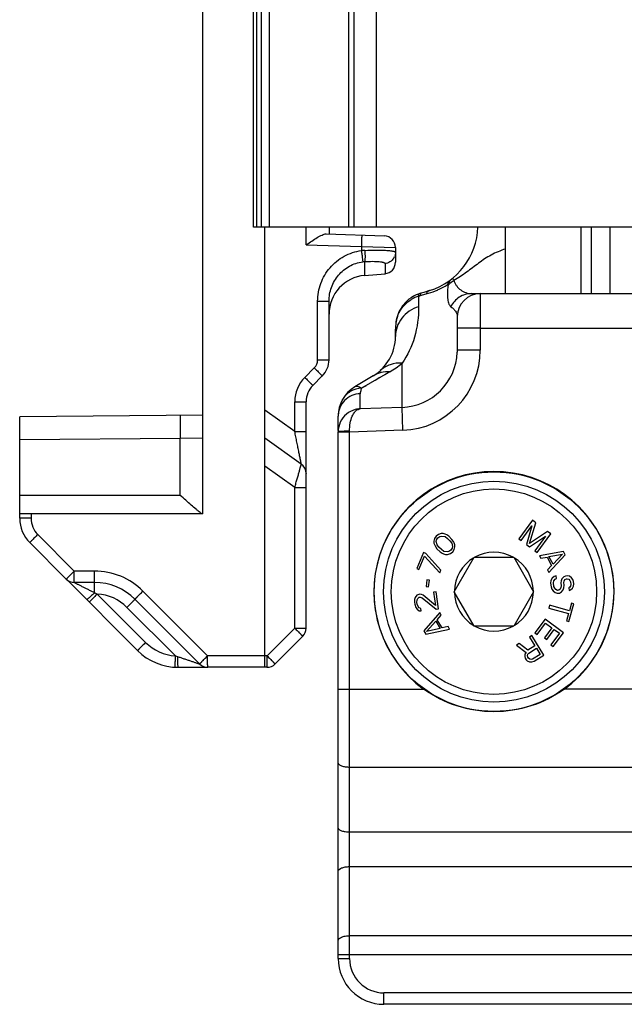
# Model space of a CAD drawing. Units: millimetres. Extents: x 261 to 855, y -118 to 302.
# Drawn here: x 669 to 696, y 146 to 189 of the extents above; entities that cross this region are included whole.
import ezdxf

# ---------------------------------------------------------------- set-up
doc = ezdxf.new("R2010")
doc.units = ezdxf.units.MM
doc.header["$LTSCALE"] = 19.36
doc.layers.add('COMPONENTI_DI_ASSIEME', color=7, linetype='CONTINUOUS')

msp = doc.modelspace()

# ---------------------------------------------------------------- linework, layer by layer
at = {"layer": 'COMPONENTI_DI_ASSIEME', "color": 7, "linetype": 'Continuous'}
for p, q in [((677.244, 166.988), (677.244, 227.247)), ((679.444, 179.488), (679.444, 221.488)), ((700.044, 179.488), (679.444, 179.488)), ((679.944, 160.788), (679.944, 179.488)), ((682.614, 179.193), (685.161, 179.104)), ((682.744, 179.488), (682.744, 179.188)), ((685.644, 178.604), (685.644, 177.956)), ((684.296, 177.38), (685.188, 177.458)), ((686.715, 176.593), (686.635, 176.566)), ((686.883, 176.643), (686.715, 176.593)), ((686.777, 176.612), (686.776, 176.612)), ((687.137, 176.724), (686.883, 176.643)), ((687.137, 176.724), (687.137, 176.724)), ((688.955, 176.588), (700.044, 176.588)), ((682.744, 173.703), (682.744, 176.256)), ((685.659, 175.297), (685.655, 175.262)), ((685.667, 175.353), (685.659, 175.298)), ((685.659, 175.297), (685.659, 175.298)), ((688.344, 175.588), (688.344, 174.126)), ((685.644, 174.721), (685.644, 175.038)), ((688.344, 174.126), (688.342, 174.029)), ((682.037, 172.581), (682.451, 172.996)), ((684.673, 173.006), (683.872, 172.525)), ((681.744, 161.996), (681.744, 171.874)), ((677.244, 171.288), (669.244, 171.219)), ((669.244, 166.788), (669.244, 171.219)), ((683.144, 170.619), (683.144, 171.239)), ((683.144, 147.588), (683.144, 170.566)), ((681.535, 169.152), (679.944, 170.288)), ((681.744, 168.754), (681.744, 168.745)), ((677.244, 166.988), (669.244, 166.988)), ((691.622, 166.701), (691.027, 165.896)), ((691.773, 166.589), (691.622, 166.701)), ((691.128, 165.822), (691.596, 166.455)), ((691.596, 166.455), (691.363, 165.649)), ((691.493, 165.685), (691.773, 166.589)), ((692.275, 166.218), (691.493, 165.685)), ((692.426, 166.106), (692.275, 166.218)), ((687.349, 165.909), (687.323, 165.79)), ((687.323, 165.79), (687.326, 165.7)), ((687.421, 166.014), (687.349, 165.909)), ((687.523, 166.089), (687.421, 166.014)), ((687.428, 165.776), (687.44, 165.85)), ((687.44, 165.85), (687.497, 165.94)), ((687.497, 165.94), (687.585, 166)), ((687.641, 166.12), (687.523, 166.089)), ((687.585, 166), (687.659, 166.016)), ((687.73, 166.121), (687.641, 166.12)), ((687.659, 166.016), (687.809, 165.988)), ((687.82, 166.092), (687.73, 166.121)), ((687.809, 165.988), (687.915, 165.914)), ((687.881, 166.063), (687.82, 166.092)), ((687.972, 166.004), (687.881, 166.063)), ((687.915, 165.914), (688.022, 165.811)), ((688.11, 165.871), (687.972, 166.004)), ((688.022, 165.811), (688.1, 165.708)), ((688.172, 165.783), (688.11, 165.871)), ((691.027, 165.896), (691.128, 165.822)), ((691.497, 165.55), (692.199, 166.009)), ((692.199, 166.009), (691.731, 165.376)), ((691.832, 165.302), (692.426, 166.106)), ((669.683, 165.728), (671.276, 164.135)), ((687.326, 165.7), (687.358, 165.611)), ((687.358, 165.611), (687.39, 165.552)), ((687.39, 165.552), (687.452, 165.463)), ((687.462, 165.627), (687.428, 165.776)), ((687.452, 165.463), (687.59, 165.331)), ((687.54, 165.524), (687.462, 165.627)), ((687.647, 165.421), (687.54, 165.524)), ((687.754, 165.347), (687.647, 165.421)), ((688.065, 165.395), (687.977, 165.334)), ((688.122, 165.484), (688.065, 165.395)), ((688.1, 165.708), (688.134, 165.559)), ((688.134, 165.559), (688.122, 165.484)), ((688.142, 165.321), (688.213, 165.426)), ((688.204, 165.723), (688.172, 165.783)), ((688.236, 165.634), (688.204, 165.723)), ((688.213, 165.426), (688.239, 165.545)), ((688.239, 165.545), (688.236, 165.634)), ((691.363, 165.649), (691.497, 165.55)), ((691.731, 165.376), (691.832, 165.302)), ((686.864, 165.294), (686.573, 164.602)), ((686.671, 164.561), (686.914, 165.137)), ((686.963, 165.252), (686.864, 165.294)), ((686.914, 165.137), (687.576, 164.406)), ((687.624, 164.521), (686.963, 165.252)), ((687.59, 165.331), (687.681, 165.272)), ((687.681, 165.272), (687.742, 165.243)), ((687.742, 165.243), (687.832, 165.214)), ((687.903, 165.319), (687.754, 165.347)), ((687.832, 165.214), (687.921, 165.215)), ((687.977, 165.334), (687.903, 165.319)), ((687.921, 165.215), (688.04, 165.246)), ((688.04, 165.246), (688.142, 165.321)), ((688.212, 163.588), (689.078, 165.088)), ((689.078, 165.088), (690.81, 165.088)), ((690.81, 165.088), (691.676, 163.588)), ((692.974, 165.343), (691.936, 165.155)), ((691.936, 165.155), (691.996, 165.045)), ((691.996, 165.045), (692.26, 165.095)), ((692.26, 165.095), (692.461, 164.729)), ((692.337, 164.424), (693.054, 165.197)), ((692.345, 165.117), (692.939, 165.229)), ((692.525, 164.789), (692.345, 165.117)), ((692.939, 165.229), (692.525, 164.789)), ((693.054, 165.197), (692.974, 165.343)), ((686.573, 164.602), (686.671, 164.561)), ((687.576, 164.406), (687.624, 164.521)), ((692.461, 164.729), (692.277, 164.534)), ((692.277, 164.534), (692.337, 164.424)), ((671.285, 164.126), (671.276, 164.135)), ((671.284, 164.127), (674.39, 161.021)), ((687.017, 164.101), (686.98, 163.812)), ((687.123, 164.088), (687.017, 164.101)), ((687.086, 163.798), (687.123, 164.088)), ((692.427, 164.071), (692.417, 163.965)), ((692.478, 164.182), (692.427, 164.071)), ((692.577, 164.256), (692.478, 164.182)), ((692.556, 164.065), (692.612, 164.134)), ((692.659, 164.286), (692.577, 164.256)), ((692.612, 164.134), (692.673, 164.162)), ((692.673, 164.162), (692.659, 164.286)), ((692.91, 164.147), (692.878, 164.06)), ((692.986, 164.24), (692.91, 164.147)), ((693.068, 164.27), (692.986, 164.24)), ((693.007, 164.053), (693.042, 164.12)), ((693.042, 164.12), (693.103, 164.148)), ((693.152, 164.28), (693.068, 164.27)), ((693.103, 164.148), (693.145, 164.153)), ((693.145, 164.153), (693.211, 164.14)), ((693.239, 164.269), (693.152, 164.28)), ((693.211, 164.14), (693.26, 164.082)), ((693.333, 164.195), (693.239, 164.269)), ((693.26, 164.082), (693.289, 164.023)), ((693.385, 164.117), (693.333, 164.195)), ((693.416, 164.037), (693.385, 164.117)), ((672.508, 163.988), (671.63, 163.988)), ((686.98, 163.812), (687.086, 163.798)), ((692.417, 163.965), (692.436, 163.799)), ((692.436, 163.799), (692.469, 163.698)), ((692.469, 163.698), (692.521, 163.62)), ((692.544, 163.98), (692.556, 164.065)), ((692.563, 163.814), (692.544, 163.98)), ((692.594, 163.734), (692.563, 163.814)), ((692.643, 163.676), (692.594, 163.734)), ((692.711, 163.642), (692.643, 163.676)), ((692.774, 163.649), (692.711, 163.642)), ((692.833, 163.698), (692.774, 163.649)), ((692.868, 163.765), (692.833, 163.698)), ((692.878, 164.06), (692.866, 163.974)), ((692.866, 163.974), (692.88, 163.85)), ((692.88, 163.85), (692.868, 163.765)), ((692.89, 163.579), (692.965, 163.671)), ((692.965, 163.671), (692.998, 163.759)), ((692.993, 163.989), (693.007, 164.053)), ((693.007, 163.865), (692.993, 163.989)), ((692.998, 163.759), (693.007, 163.865)), ((693.251, 163.788), (693.211, 163.762)), ((693.211, 163.762), (693.225, 163.638)), ((693.225, 163.638), (693.287, 163.666)), ((693.289, 163.834), (693.251, 163.788)), ((693.287, 163.666), (693.364, 163.738)), ((693.289, 164.023), (693.303, 163.898)), ((693.303, 163.898), (693.289, 163.834)), ((693.364, 163.738), (693.418, 163.828)), ((693.427, 163.934), (693.416, 164.037)), ((693.418, 163.828), (693.427, 163.934)), ((677.098, 160.435), (674.276, 163.256)), ((686.477, 163.25), (686.474, 163.124)), ((686.506, 163.339), (686.477, 163.25)), ((686.578, 163.434), (686.506, 163.339)), ((686.659, 163.468), (686.578, 163.434)), ((686.583, 163.119), (686.588, 163.225)), ((686.588, 163.225), (686.621, 163.293)), ((686.621, 163.293), (686.678, 163.344)), ((686.701, 163.474), (686.659, 163.468)), ((686.678, 163.344), (686.72, 163.351)), ((686.788, 163.466), (686.701, 163.474)), ((686.72, 163.351), (686.81, 163.322)), ((686.857, 163.435), (686.788, 163.466)), ((686.81, 163.322), (687.424, 162.825)), ((687.399, 162.99), (686.857, 163.435)), ((687.416, 163.583), (687.311, 163.567)), ((687.311, 163.567), (687.399, 162.99)), ((687.529, 162.842), (687.416, 163.583)), ((689.078, 162.088), (688.212, 163.588)), ((691.676, 163.588), (690.81, 162.088)), ((692.521, 163.62), (692.615, 163.547)), ((692.615, 163.547), (692.704, 163.516)), ((692.704, 163.516), (692.81, 163.528)), ((692.81, 163.528), (692.89, 163.579)), ((686.474, 163.124), (686.487, 163.041)), ((686.487, 163.041), (686.53, 162.9)), ((686.53, 162.9), (686.585, 162.824)), ((686.595, 163.037), (686.583, 163.119)), ((686.585, 162.824), (686.681, 162.755)), ((686.632, 162.937), (686.595, 163.037)), ((686.683, 162.881), (686.632, 162.937)), ((686.753, 162.85), (686.683, 162.881)), ((686.769, 162.747), (686.753, 162.85)), ((687.424, 162.825), (687.529, 162.842)), ((692.373, 162.993), (692.34, 162.872)), ((692.34, 162.872), (693.202, 162.638)), ((693.235, 162.758), (692.373, 162.993)), ((693.217, 162.288), (693.425, 163.052)), ((693.323, 163.08), (693.235, 162.758)), ((693.425, 163.052), (693.323, 163.08)), ((686.681, 162.755), (686.769, 162.747)), ((687.58, 162.674), (686.89, 161.878)), ((687.467, 162.364), (687.644, 162.566)), ((687.679, 162.006), (687.467, 162.364)), ((687.644, 162.566), (687.58, 162.674)), ((692.173, 162.395), (691.724, 161.794)), ((692.974, 161.797), (692.173, 162.395)), ((693.202, 162.638), (693.115, 162.316)), ((686.974, 161.734), (688.005, 161.957)), ((687.005, 161.849), (687.404, 162.303)), ((687.595, 161.98), (687.005, 161.849)), ((687.404, 162.303), (687.595, 161.98)), ((687.941, 162.064), (687.679, 162.006)), ((688.005, 161.957), (687.941, 162.064)), ((690.81, 162.088), (689.078, 162.088)), ((691.827, 161.717), (692.2, 162.219)), ((692.473, 162.015), (692.149, 161.581)), ((692.2, 162.219), (692.473, 162.015)), ((692.252, 161.504), (692.575, 161.939)), ((692.575, 161.939), (692.797, 161.773)), ((693.115, 162.316), (693.217, 162.288)), ((680.39, 160.435), (681.598, 161.642)), ((686.89, 161.878), (686.974, 161.734)), ((691.598, 161.673), (691.492, 161.607)), ((691.492, 161.607), (691.728, 161.227)), ((692.125, 160.823), (691.598, 161.673)), ((691.724, 161.794), (691.827, 161.717)), ((692.149, 161.581), (692.252, 161.504)), ((692.797, 161.773), (692.424, 161.272)), ((692.526, 161.196), (692.974, 161.797)), ((691.049, 161.332), (690.926, 161.255)), ((690.926, 161.255), (691.343, 160.938)), ((691.427, 161.04), (691.049, 161.332)), ((691.728, 161.227), (691.427, 161.04)), ((691.459, 160.91), (691.795, 161.119)), ((691.795, 161.119), (691.963, 160.847)), ((692.424, 161.272), (692.526, 161.196)), ((691.294, 160.858), (691.286, 160.753)), ((691.286, 160.753), (691.302, 160.688)), ((691.343, 160.938), (691.294, 160.858)), ((691.302, 160.688), (691.347, 160.615)), ((691.404, 160.801), (691.417, 160.859)), ((691.42, 160.736), (691.404, 160.801)), ((691.417, 160.859), (691.459, 160.91)), ((691.453, 160.681), (691.42, 160.736)), ((691.505, 160.638), (691.453, 160.681)), ((691.562, 160.624), (691.505, 160.638)), ((691.627, 160.639), (691.562, 160.624)), ((691.963, 160.847), (691.627, 160.639)), ((691.701, 160.559), (692.125, 160.823)), ((676.158, 160.288), (677.445, 160.288)), ((680.037, 160.288), (677.451, 160.288)), ((691.347, 160.615), (691.398, 160.572)), ((691.398, 160.572), (691.496, 160.533)), ((691.496, 160.533), (691.601, 160.523)), ((691.601, 160.523), (691.701, 160.559)), ((713.544, 145.588), (685.144, 145.588))]:
    msp.add_line(p, q, dxfattribs=at)
at = {"layer": 'COMPONENTI_DI_ASSIEME', "color": 9, "linetype": 'Continuous'}
for p, q in [((679.59, 179.488), (679.59, 221.488)), ((679.798, 179.488), (679.798, 221.488)), ((680.151, 179.488), (680.151, 221.488)), ((683.61, 179.488), (683.61, 221.488)), ((683.848, 179.488), (683.848, 221.488)), ((684.798, 221.488), (684.798, 179.488)), ((681.753, 178.723), (681.753, 179.488)), ((693.744, 176.588), (693.744, 179.488)), ((694.197, 176.588), (694.197, 179.488)), ((681.753, 178.723), (684.157, 178.639)), ((684.157, 178.639), (685.644, 178.604)), ((684.157, 178.639), (684.157, 178.466)), ((684.296, 177.986), (684.296, 177.38)), ((685.188, 177.901), (685.188, 177.458)), ((689.344, 176.588), (689.344, 174.126)), ((682.248, 176.256), (682.744, 176.256)), ((682.248, 173.703), (682.248, 176.256)), ((686.656, 176.484), (686.656, 176.018)), ((689.344, 175.088), (688.344, 175.088)), ((689.344, 175.088), (699.666, 175.088)), ((689.344, 174.126), (688.344, 174.126)), ((682.248, 173.703), (682.744, 173.703)), ((685.931, 171.628), (685.931, 173.559)), ((681.688, 172.935), (682.102, 173.349)), ((685.392, 173.172), (684.169, 172.458)), ((685.392, 173.172), (685.177, 173.046)), ((684.968, 172.924), (684.764, 172.805)), ((684.366, 172.573), (684.169, 172.458)), ((681.248, 171.874), (681.744, 171.874)), ((681.248, 170.579), (681.248, 171.874)), ((684.109, 171.564), (684.109, 172.223)), ((681.248, 170.579), (679.944, 171.511)), ((685.931, 171.628), (684.109, 171.564)), ((685.966, 170.629), (685.931, 171.628)), ((681.248, 170.579), (681.744, 170.579)), ((683.644, 170.548), (683.144, 170.548)), ((683.644, 170.548), (683.643, 170.585)), ((685.966, 170.629), (683.644, 170.548)), ((683.644, 147.588), (683.644, 170.548)), ((669.244, 170.219), (676.253, 170.28)), ((676.253, 170.28), (677.244, 170.297)), ((676.253, 167.788), (676.253, 170.28)), ((681.248, 168.134), (679.944, 169.066)), ((681.248, 168.134), (681.744, 168.134)), ((681.248, 161.996), (681.248, 168.134)), ((676.253, 167.788), (669.244, 167.788)), ((669.74, 166.788), (669.244, 166.788)), ((669.74, 166.988), (669.74, 166.788)), ((670.033, 166.081), (671.625, 164.488)), ((672.504, 164.488), (671.625, 164.488)), ((672.629, 163.485), (674.74, 161.374)), ((677.447, 160.788), (674.625, 163.61)), ((673.927, 162.903), (676.038, 160.792)), ((680.041, 160.788), (681.248, 161.996)), ((681.248, 161.996), (681.744, 161.996)), ((680.041, 160.788), (677.447, 160.788)), ((683.144, 159.342), (686.872, 159.342)), ((700.044, 159.342), (693.016, 159.342)), ((683.644, 155.939), (698.844, 155.939)), ((683.644, 153.107), (698.844, 153.107)), ((683.644, 151.595), (698.844, 151.595)), ((698.844, 148.578), (683.644, 148.578)), ((700.044, 147.747), (683.144, 147.747)), ((683.144, 147.588), (683.644, 147.588)), ((714.044, 146.088), (685.144, 146.088)), ((685.144, 145.588), (685.144, 146.088))]:
    msp.add_line(p, q, dxfattribs=at)
at = {"layer": 'COMPONENTI_DI_ASSIEME', "color": 3, "linetype": 'Continuous'}
for p, q in [((690.444, 176.588), (690.444, 179.488)), ((695.003, 179.488), (695.003, 176.588))]:
    msp.add_line(p, q, dxfattribs=at)
at = {"layer": 'COMPONENTI_DI_ASSIEME', "color": 7, "linetype": 'Continuous'}
for points in [[(686.635, 176.566), (686.548, 176.53), (686.433, 176.473)], [(686.433, 176.473), (686.329, 176.41), (686.234, 176.342), (686.149, 176.269), (686.072, 176.194), (686.003, 176.115), (685.941, 176.035), (685.887, 175.954), (685.839, 175.872), (685.797, 175.788), (685.761, 175.703), (685.73, 175.616)], [(685.655, 175.262), (685.648, 175.165), (685.644, 175.066), (685.644, 175.038)], [(685.73, 175.616), (685.703, 175.526), (685.682, 175.437), (685.667, 175.353)]]:
    msp.add_lwpolyline(points, dxfattribs=at)
for radius in [5.225, 4.82]:
    msp.add_circle((689.944, 163.588), radius, dxfattribs=at)
at = {"layer": 'COMPONENTI_DI_ASSIEME', "color": 9, "linetype": 'Continuous'}
msp.add_circle((689.944, 163.588), 4.481, dxfattribs=at)
at = {"layer": 'COMPONENTI_DI_ASSIEME', "color": 7, "linetype": 'Continuous'}
for centre, radius, start, end in [((685.144, 178.604), 0.5, 0, 88), ((686.244, 179.588), 3, 287.3113, 358.0861), ((685.144, 177.956), 0.5, 275, 0), ((684.444, 175.687), 1.7, 95, 180), ((689.344, 175.588), 1, 90, 180), ((683.644, 174.721), 2, 300.9638, 0), ((681.744, 173.703), 1, 315, 0), ((682.744, 171.874), 1, 135, 180), ((684.644, 171.239), 1.5, 120.9638, 180), ((684.143, 170.565), 0.999, 104.6984, 155.0438), ((684.147, 170.549), 1.016, 92.157, 104.7103), ((684.141, 170.567), 0.997, 155.0667, 180.0188), ((681.244, 168.745), 0.5, 0, 54.4623), ((689.944, 163.588), 5.241, 305.8843, 234.1157), ((670.744, 166.788), 1.5, 180, 225), ((689.944, 163.588), 1.72, 120.7028, 179.2972), ((689.944, 163.588), 1.72, 60.7028, 119.2972), ((689.944, 163.588), 1.72, 0.7028, 59.2972), ((671.63, 164.488), 0.5, 225, 270), ((672.508, 161.488), 2.5, 44.9978, 90), ((689.944, 163.588), 1.72, 180.7028, 239.2972), ((689.944, 163.588), 1.72, 300.7028, 359.2972), ((681.244, 161.996), 0.5, 315, 0), ((689.944, 163.588), 1.72, 240.7028, 299.2972), ((676.158, 162.788), 2.5, 224.9989, 270), ((677.451, 160.788), 0.5, 225, 270), ((680.037, 160.788), 0.5, 270, 315), ((685.144, 147.588), 2, 180, 270)]:
    msp.add_arc(centre, radius, start, end, dxfattribs=at)
at = {"layer": 'COMPONENTI_DI_ASSIEME', "color": 9, "linetype": 'Continuous'}
for centre, radius, start, end in [((684.469, 174.977), 3.503, 92.6608, 95.1083), ((684.368, 176.876), 1.111, 93.7009, 97.686), ((685.152, 178.394), 0.492, 327.8224, 338.5272), ((686.195, 179.639), 3.162, 284.3697, 292.2992), ((687.133, 175.041), 1.519, 108.2608, 121.6728), ((687.544, 175.037), 1.9, 172.1079, 179.9542), ((685.948, 175.263), 0.29, 163.5411, 173.0686), ((687.53, 175.038), 1.886, 170.6368, 172.0989), ((687.101, 175.108), 1.452, 167.7483, 170.6244), ((687.094, 175.11), 1.444, 160.5194, 167.7509), ((685.844, 174.126), 2.5, 272.0004, 357.7652), ((685.844, 174.127), 3.5, 272.0007, 359.9994), ((681.748, 173.703), 0.5, 314.9988, 0.0012), ((683.632, 176.191), 3.495, 300.2397, 311.133), ((682.749, 171.874), 1.5, 135.0028, 179.9972), ((670.74, 166.788), 1, 180.0001, 224.9999), ((672.504, 161.488), 3, 45, 90), ((643.077, 106.208), 64.451, 62.70856, 62.82454), ((672.513, 161.489), 2, 44.9997, 86.677), ((676.154, 162.788), 2, 225.0001, 266.676), ((676.786, 162.738), 2.085, 248.9729, 251.5375), ((685.144, 147.588), 1.5, 180, 270)]:
    msp.add_arc(centre, radius, start, end, dxfattribs=at)
at = {"layer": 'COMPONENTI_DI_ASSIEME', "color": 7, "linetype": 'Continuous'}
for points, knots in [([(681.753, 178.723), (681.833, 178.777), (681.989, 178.882), (682.215, 179.027), (682.395, 179.13), (682.527, 179.182), (682.587, 179.194), (682.614, 179.193)], [0, 0, 0, 0, 0.29202, 0.570444, 0.816277, 0.91792, 1, 1, 1, 1]), ([(677.121, 167.042), (677.093, 167.062), (677.033, 167.108), (676.902, 167.215), (676.721, 167.372), (676.491, 167.575), (676.333, 167.716), (676.253, 167.788)], [0, 0, 0, 0, 0.089899, 0.196954, 0.444387, 0.716897, 1, 1, 1, 1]), ([(677.167, 167.012), (677.163, 167.014), (677.148, 167.024), (677.132, 167.034), (677.121, 167.042)], [0, 0, 0, 0, 0.227103, 1, 1, 1, 1]), ([(679.944, 160.288), (679.944, 160.288), (679.944, 160.29), (679.944, 160.291), (679.944, 160.294), (679.943, 160.301), (679.943, 160.312), (679.943, 160.328), (679.943, 160.349), (679.943, 160.374), (679.942, 160.403), (679.942, 160.449), (679.942, 160.514), (679.942, 160.6), (679.942, 160.692), (679.942, 160.756), (679.943, 160.788)], [0, 0, 0, 0, 0.001243, 0.004885, 0.010918, 0.019321, 0.043145, 0.076179, 0.118182, 0.168672, 0.227108, 0.292949, 0.444406, 0.617348, 0.805329, 1, 1, 1, 1]), ([(693.016, 159.342), (692.575, 159.023), (691.584, 158.521), (689.944, 158.265), (688.304, 158.521), (687.313, 159.023), (686.872, 159.342)], [0, 0, 0, 0, 0.249986, 0.499996, 0.750007, 1, 1, 1, 1])]:
    msp.add_open_spline(points, degree=3, knots=knots, dxfattribs=at)
at = {"layer": 'COMPONENTI_DI_ASSIEME', "color": 9, "linetype": 'Continuous'}
for points, knots in [([(684.17, 179.139), (684.17, 179.139), (684.17, 179.137), (684.171, 179.136), (684.171, 179.133), (684.171, 179.126), (684.171, 179.116), (684.17, 179.099), (684.17, 179.078), (684.17, 179.053), (684.169, 179.024), (684.168, 178.978), (684.166, 178.913), (684.163, 178.828), (684.16, 178.735), (684.158, 178.671), (684.157, 178.639)], [0, 0, 0, 0, 0.001288, 0.004944, 0.010984, 0.01939, 0.043217, 0.076248, 0.118246, 0.16873, 0.227158, 0.292991, 0.444432, 0.617359, 0.80533, 1, 1, 1, 1]), ([(682.248, 176.256), (682.248, 176.521), (682.343, 177.054), (682.752, 177.751), (683.38, 178.262), (683.895, 178.431), (684.157, 178.466)], [0, 0, 0, 0, 0.250054, 0.500073, 0.750055, 1, 1, 1, 1]), ([(684.157, 178.466), (684.165, 178.409), (684.179, 178.303), (684.197, 178.16), (684.21, 178.054), (684.217, 177.997), (684.219, 177.978)], [0, 0, 0, 0, 0.347699, 0.65327, 0.879818, 1, 1, 1, 1]), ([(684.306, 178.476), (684.31, 178.42), (684.316, 178.313), (684.317, 178.186), (684.314, 178.099), (684.31, 178.05), (684.305, 178.013), (684.3, 177.993), (684.296, 177.986)], [0, 0, 0, 0, 0.344965, 0.648383, 0.773062, 0.874904, 0.951022, 1, 1, 1, 1]), ([(684.306, 178.476), (684.481, 178.484), (684.732, 178.491), (685.051, 178.487), (685.249, 178.478), (685.393, 178.467), (685.487, 178.454), (685.542, 178.444), (685.585, 178.433), (685.619, 178.421), (685.644, 178.405), (685.644, 178.393)], [0, 0, 0, 0, 0.386084, 0.556872, 0.705163, 0.826135, 0.875206, 0.916195, 0.948929, 0.973388, 1, 1, 1, 1]), ([(690.444, 178.534), (690.228, 178.465), (689.814, 178.294), (689.264, 177.921), (688.75, 177.516), (688.388, 177.268), (688.199, 177.156)], [0, 0, 0, 0, 0.257297, 0.503948, 0.750359, 1, 1, 1, 1]), ([(682.744, 176.256), (682.744, 176.461), (682.816, 176.875), (683.131, 177.418), (683.616, 177.818), (684.016, 177.95), (684.219, 177.978)], [0, 0, 0, 0, 0.249945, 0.499926, 0.749956, 1, 1, 1, 1]), ([(684.296, 177.986), (684.413, 177.994), (684.581, 178), (684.795, 177.996), (684.927, 177.987), (685.022, 177.975), (685.085, 177.962), (685.121, 177.952), (685.149, 177.94), (685.174, 177.927), (685.188, 177.911), (685.188, 177.901)], [0, 0, 0, 0, 0.383538, 0.552538, 0.698826, 0.818025, 0.866543, 0.907372, 0.94053, 0.966291, 1, 1, 1, 1]), ([(685.569, 178.132), (685.528, 178.068), (685.415, 177.956), (685.264, 177.907), (685.188, 177.901)], [0, 0, 0, 0, 0.498765, 1, 1, 1, 1]), ([(687.395, 176.714), (687.447, 176.735), (687.622, 176.812), (687.79, 176.903), (687.907, 176.972)], [0, 0, 0, 0, 0.292925, 1, 1, 1, 1]), ([(688.11, 177.239), (688.088, 177.222), (688.004, 177.146), (687.94, 177.05), (687.907, 176.972)], [0, 0, 0, 0, 0.247783, 1, 1, 1, 1]), ([(687.907, 176.972), (687.912, 176.975), (687.921, 176.981), (687.937, 176.976), (687.939, 176.958), (687.938, 176.946), (687.937, 176.939)], [0, 0, 0, 0, 0.274598, 0.446839, 0.667887, 1, 1, 1, 1]), ([(688.199, 177.156), (688.173, 177.142), (688.076, 177.083), (687.99, 177.005), (687.937, 176.939)], [0, 0, 0, 0, 0.257038, 1, 1, 1, 1]), ([(688.11, 177.239), (688.116, 177.244), (688.132, 177.251), (688.158, 177.233), (688.179, 177.2), (688.192, 177.172), (688.199, 177.156)], [0, 0, 0, 0, 0.160256, 0.338652, 0.611934, 1, 1, 1, 1]), ([(688.199, 177.156), (688.21, 177.112), (688.243, 177.03), (688.336, 176.889), (688.487, 176.743), (688.706, 176.624), (688.872, 176.588), (688.955, 176.588)], [0, 0, 0, 0, 0.134484, 0.260081, 0.505613, 0.75315, 1, 1, 1, 1]), ([(686.635, 176.566), (686.634, 176.565), (686.635, 176.56), (686.636, 176.553), (686.64, 176.54), (686.642, 176.529), (686.644, 176.523)], [0, 0, 0, 0, 0.070918, 0.259555, 0.569725, 1, 1, 1, 1]), ([(686.702, 176.499), (686.726, 176.505), (686.819, 176.53), (686.911, 176.559), (686.98, 176.576)], [0, 0, 0, 0, 0.259083, 1, 1, 1, 1]), ([(686.716, 176.542), (686.715, 176.539), (686.71, 176.525), (686.706, 176.51), (686.704, 176.499)], [0, 0, 0, 0, 0.233605, 1, 1, 1, 1]), ([(686.776, 176.612), (686.77, 176.61), (686.741, 176.596), (686.725, 176.565), (686.716, 176.542)], [0, 0, 0, 0, 0.209332, 1, 1, 1, 1]), ([(687.137, 176.724), (687.104, 176.714), (687.039, 176.674), (686.998, 176.612), (686.98, 176.576)], [0, 0, 0, 0, 0.463932, 1, 1, 1, 1]), ([(687.937, 176.939), (687.921, 176.827), (687.904, 176.626), (687.917, 176.354), (687.963, 176.153), (688.026, 176.046), (688.066, 176.018)], [0, 0, 0, 0, 0.352841, 0.632544, 0.847726, 1, 1, 1, 1]), ([(688.955, 176.588), (688.772, 176.588), (688.398, 176.48), (688.144, 176.185), (688.066, 176.018)], [0, 0, 0, 0, 0.498075, 1, 1, 1, 1]), ([(685.733, 175.592), (685.786, 175.744), (685.948, 176.032), (686.197, 176.249), (686.335, 176.334)], [0, 0, 0, 0, 0.499229, 1, 1, 1, 1]), ([(686.644, 176.523), (686.645, 176.521), (686.649, 176.507), (686.653, 176.494), (686.656, 176.484)], [0, 0, 0, 0, 0.219861, 1, 1, 1, 1]), ([(686.656, 176.018), (686.512, 175.973), (686.237, 175.841), (685.907, 175.535), (685.693, 175.15), (685.644, 174.862), (685.644, 174.721)], [0, 0, 0, 0, 0.259221, 0.511926, 0.758034, 1, 1, 1, 1]), ([(686.656, 176.018), (686.656, 175.569), (686.549, 174.698), (686.176, 173.895), (685.931, 173.559)], [0, 0, 0, 0, 0.519172, 1, 1, 1, 1]), ([(688.066, 176.018), (688.116, 175.983), (688.199, 175.914), (688.289, 175.798), (688.335, 175.69), (688.344, 175.62), (688.344, 175.588)], [0, 0, 0, 0, 0.34481, 0.607668, 0.819019, 1, 1, 1, 1]), ([(685.931, 173.559), (685.759, 173.568), (685.41, 173.524), (685.106, 173.346), (684.981, 173.233)], [0, 0, 0, 0, 0.505913, 1, 1, 1, 1]), ([(682.102, 173.349), (682.125, 173.326), (682.17, 173.281), (682.235, 173.216), (682.294, 173.156), (682.34, 173.11), (682.372, 173.077), (682.392, 173.057), (682.41, 173.039), (682.424, 173.024), (682.436, 173.012), (682.443, 173.005), (682.447, 173), (682.45, 172.998), (682.45, 172.996), (682.451, 172.996), (682.451, 172.996)], [0, 0, 0, 0, 0.195, 0.383115, 0.556054, 0.707421, 0.773199, 0.831568, 0.881991, 0.923932, 0.956914, 0.980699, 0.989088, 0.995111, 0.998749, 1, 1, 1, 1]), ([(685.392, 173.172), (685.267, 173.181), (685.014, 173.164), (684.779, 173.069), (684.673, 173.006)], [0, 0, 0, 0, 0.504997, 1, 1, 1, 1]), ([(681.688, 172.935), (681.711, 172.912), (681.755, 172.867), (681.82, 172.802), (681.88, 172.742), (681.926, 172.696), (681.958, 172.663), (681.978, 172.643), (681.995, 172.625), (682.01, 172.61), (682.021, 172.598), (682.029, 172.59), (682.033, 172.586), (682.035, 172.583), (682.036, 172.582), (682.037, 172.581), (682.037, 172.581)], [0, 0, 0, 0, 0.195, 0.383115, 0.556054, 0.707421, 0.773199, 0.831568, 0.881991, 0.923932, 0.956914, 0.980699, 0.989088, 0.995111, 0.998749, 1, 1, 1, 1]), ([(684.169, 172.458), (683.998, 172.455), (683.652, 172.36), (683.404, 172.1), (683.323, 171.951)], [0, 0, 0, 0, 0.502642, 1, 1, 1, 1]), ([(684.169, 172.458), (684.139, 172.477), (684.083, 172.509), (684.001, 172.539), (683.93, 172.547), (683.888, 172.535), (683.872, 172.525)], [0, 0, 0, 0, 0.337615, 0.60689, 0.820861, 1, 1, 1, 1]), ([(684.169, 172.458), (684.158, 172.438), (684.124, 172.364), (684.109, 172.282), (684.109, 172.223)], [0, 0, 0, 0, 0.28116, 1, 1, 1, 1]), ([(684.109, 172.225), (683.982, 172.221), (683.727, 172.163), (683.408, 171.942), (683.194, 171.619), (683.144, 171.365), (683.144, 171.239)], [0, 0, 0, 0, 0.251562, 0.502143, 0.751477, 1, 1, 1, 1]), ([(683.761, 171.25), (683.782, 171.296), (683.827, 171.379), (683.911, 171.48), (684.006, 171.546), (684.076, 171.563), (684.109, 171.564)], [0, 0, 0, 0, 0.309823, 0.573005, 0.797278, 1, 1, 1, 1]), ([(676.253, 171.28), (676.252, 171.28), (676.252, 171.277), (676.252, 171.274), (676.252, 171.268), (676.251, 171.26), (676.251, 171.249), (676.25, 171.23), (676.25, 171.201), (676.25, 171.159), (676.249, 171.109), (676.249, 171.05), (676.249, 170.958), (676.249, 170.828), (676.25, 170.658), (676.251, 170.472), (676.252, 170.345), (676.253, 170.28)], [0, 0, 0, 0, 0.001282, 0.004923, 0.010947, 0.019342, 0.030096, 0.043192, 0.076266, 0.118214, 0.168663, 0.227118, 0.293006, 0.444531, 0.61735, 0.805003, 1, 1, 1, 1]), ([(683.643, 170.585), (683.641, 170.706), (683.657, 170.933), (683.719, 171.154), (683.761, 171.25)], [0, 0, 0, 0, 0.53608, 1, 1, 1, 1]), ([(681.535, 169.152), (681.535, 169.152), (681.534, 169.154), (681.534, 169.155), (681.533, 169.159), (681.532, 169.165), (681.53, 169.177), (681.527, 169.195), (681.522, 169.217), (681.517, 169.243), (681.511, 169.274), (681.502, 169.321), (681.489, 169.386), (681.471, 169.473), (681.452, 169.567), (681.425, 169.704), (681.389, 169.885), (681.343, 170.11), (681.296, 170.343), (681.264, 170.5), (681.248, 170.579)], [0, 0, 0, 0, 0.000422, 0.001773, 0.00404, 0.00721, 0.016199, 0.028615, 0.044244, 0.062825, 0.084101, 0.107821, 0.161644, 0.222449, 0.288793, 0.359483, 0.510342, 0.669593, 0.833751, 1, 1, 1, 1]), ([(683.643, 170.585), (683.611, 170.585), (683.547, 170.585), (683.455, 170.584), (683.369, 170.582), (683.295, 170.58), (683.233, 170.577), (683.192, 170.575), (683.167, 170.572), (683.155, 170.57), (683.148, 170.569), (683.144, 170.567), (683.144, 170.566)], [0, 0, 0, 0, 0.194247, 0.381791, 0.554327, 0.70545, 0.829509, 0.921959, 0.955076, 0.979093, 0.99393, 1, 1, 1, 1]), ([(681.248, 168.134), (681.267, 168.198), (681.303, 168.325), (681.355, 168.509), (681.404, 168.681), (681.441, 168.814), (681.468, 168.909), (681.485, 168.969), (681.499, 169.022), (681.512, 169.067), (681.52, 169.098), (681.526, 169.119), (681.529, 169.13), (681.531, 169.139), (681.534, 169.146), (681.534, 169.15), (681.535, 169.152), (681.535, 169.152)], [0, 0, 0, 0, 0.189554, 0.373076, 0.544014, 0.696215, 0.763292, 0.823327, 0.875592, 0.919396, 0.954179, 0.968023, 0.979421, 0.988341, 0.994759, 0.998652, 1, 1, 1, 1]), ([(670.033, 166.081), (670.01, 166.058), (669.965, 166.014), (669.9, 165.948), (669.84, 165.888), (669.795, 165.842), (669.762, 165.81), (669.742, 165.789), (669.725, 165.771), (669.71, 165.756), (669.699, 165.745), (669.691, 165.737), (669.687, 165.732), (669.685, 165.73), (669.684, 165.729), (669.683, 165.728), (669.683, 165.728)], [0, 0, 0, 0, 0.195, 0.383115, 0.556054, 0.707421, 0.773199, 0.831568, 0.881991, 0.923932, 0.956914, 0.980699, 0.989088, 0.995111, 0.998749, 1, 1, 1, 1]), ([(671.625, 164.488), (671.603, 164.466), (671.558, 164.421), (671.493, 164.355), (671.433, 164.295), (671.387, 164.249), (671.355, 164.217), (671.335, 164.196), (671.318, 164.178), (671.303, 164.163), (671.292, 164.152), (671.284, 164.144), (671.28, 164.139), (671.278, 164.137), (671.277, 164.136), (671.276, 164.135), (671.276, 164.135)], [0, 0, 0, 0, 0.19524, 0.383169, 0.556011, 0.7074, 0.773257, 0.831656, 0.882023, 0.923928, 0.956948, 0.980737, 0.989115, 0.995126, 0.998754, 1, 1, 1, 1]), ([(671.63, 163.988), (671.63, 163.988), (671.63, 163.99), (671.629, 163.991), (671.629, 163.994), (671.629, 164.001), (671.628, 164.012), (671.628, 164.028), (671.628, 164.049), (671.627, 164.074), (671.627, 164.103), (671.627, 164.149), (671.626, 164.214), (671.626, 164.3), (671.625, 164.392), (671.625, 164.456), (671.625, 164.488)], [0, 0, 0, 0, 0.001285, 0.004932, 0.010961, 0.019359, 0.043193, 0.076268, 0.118236, 0.16867, 0.227133, 0.293053, 0.444529, 0.617361, 0.805117, 1, 1, 1, 1]), ([(672.508, 163.988), (672.508, 163.988), (672.508, 163.99), (672.508, 163.991), (672.508, 163.994), (672.507, 164.001), (672.507, 164.012), (672.507, 164.028), (672.506, 164.049), (672.506, 164.074), (672.506, 164.103), (672.505, 164.149), (672.505, 164.214), (672.504, 164.3), (672.504, 164.392), (672.504, 164.456), (672.504, 164.488)], [0, 0, 0, 0, 0.001288, 0.004945, 0.010985, 0.019392, 0.04322, 0.076255, 0.118255, 0.168742, 0.227174, 0.293009, 0.444455, 0.617382, 0.805347, 1, 1, 1, 1]), ([(671.63, 163.988), (671.629, 163.988), (671.637, 163.985), (671.64, 163.983), (671.654, 163.976), (671.67, 163.968), (671.689, 163.958), (671.719, 163.943), (671.761, 163.922), (671.815, 163.894), (671.873, 163.866), (671.932, 163.836), (672.015, 163.794), (672.121, 163.741), (672.25, 163.676), (672.381, 163.611), (672.469, 163.567), (672.513, 163.545)], [0, 0, 0, 0, 0.002902, 0.011721, 0.025796, 0.044366, 0.066563, 0.091521, 0.147466, 0.209137, 0.274489, 0.342474, 0.412264, 0.555622, 0.702158, 0.850588, 1, 1, 1, 1]), ([(672.513, 163.545), (672.513, 163.574), (672.513, 163.632), (672.512, 163.716), (672.512, 163.791), (672.511, 163.849), (672.511, 163.889), (672.511, 163.914), (672.51, 163.936), (672.51, 163.954), (672.51, 163.969), (672.509, 163.978), (672.509, 163.983), (672.509, 163.986), (672.509, 163.987), (672.509, 163.988), (672.508, 163.988)], [0, 0, 0, 0, 0.20043, 0.390741, 0.563603, 0.713478, 0.778234, 0.835513, 0.884861, 0.925819, 0.957985, 0.981156, 0.989323, 0.995189, 0.99874, 1, 1, 1, 1]), ([(672.513, 163.545), (672.471, 163.503), (672.409, 163.444), (672.329, 163.37), (672.278, 163.325), (672.235, 163.29), (672.202, 163.265), (672.18, 163.251), (672.169, 163.246), (672.165, 163.247), (672.164, 163.248)], [0, 0, 0, 0, 0.385207, 0.556596, 0.705715, 0.827648, 0.918538, 0.975479, 0.991256, 1, 1, 1, 1]), ([(672.629, 163.485), (672.606, 163.462), (672.561, 163.417), (672.496, 163.352), (672.436, 163.292), (672.391, 163.246), (672.359, 163.213), (672.338, 163.193), (672.321, 163.175), (672.306, 163.16), (672.295, 163.148), (672.288, 163.141), (672.283, 163.136), (672.281, 163.134), (672.28, 163.132), (672.279, 163.132), (672.28, 163.132)], [0, 0, 0, 0, 0.195, 0.383115, 0.556054, 0.707421, 0.773199, 0.831568, 0.881991, 0.923932, 0.956914, 0.980699, 0.989088, 0.995111, 0.998749, 1, 1, 1, 1]), ([(673.927, 162.903), (673.95, 162.925), (673.995, 162.97), (674.06, 163.036), (674.12, 163.096), (674.165, 163.142), (674.197, 163.174), (674.217, 163.195), (674.235, 163.213), (674.249, 163.228), (674.261, 163.239), (674.268, 163.247), (674.272, 163.252), (674.275, 163.254), (674.275, 163.255), (674.276, 163.256), (674.276, 163.256)], [0, 0, 0, 0, 0.195, 0.383115, 0.556054, 0.707421, 0.773199, 0.831568, 0.881991, 0.923932, 0.956914, 0.980699, 0.989088, 0.995111, 0.998749, 1, 1, 1, 1]), ([(674.276, 163.256), (674.276, 163.256), (674.277, 163.257), (674.278, 163.258), (674.28, 163.261), (674.284, 163.265), (674.292, 163.273), (674.303, 163.285), (674.318, 163.3), (674.335, 163.318), (674.355, 163.338), (674.387, 163.371), (674.433, 163.417), (674.493, 163.477), (674.558, 163.542), (674.603, 163.587), (674.625, 163.61)], [0, 0, 0, 0, 0.001251, 0.004889, 0.010912, 0.019301, 0.043086, 0.076068, 0.118009, 0.168432, 0.226801, 0.292579, 0.443946, 0.616885, 0.805, 1, 1, 1, 1]), ([(681.248, 161.996), (681.271, 161.973), (681.316, 161.928), (681.381, 161.863), (681.441, 161.802), (681.486, 161.756), (681.518, 161.724), (681.539, 161.703), (681.556, 161.685), (681.571, 161.671), (681.582, 161.659), (681.59, 161.651), (681.594, 161.646), (681.596, 161.644), (681.597, 161.643), (681.598, 161.642), (681.598, 161.642)], [0, 0, 0, 0, 0.195238, 0.383162, 0.556001, 0.707392, 0.77325, 0.831649, 0.882018, 0.923924, 0.956944, 0.980734, 0.989113, 0.995125, 0.998753, 1, 1, 1, 1]), ([(674.74, 161.374), (674.717, 161.351), (674.672, 161.306), (674.607, 161.241), (674.547, 161.181), (674.502, 161.135), (674.47, 161.103), (674.449, 161.082), (674.432, 161.064), (674.417, 161.049), (674.406, 161.038), (674.398, 161.03), (674.394, 161.025), (674.392, 161.023), (674.391, 161.022), (674.39, 161.021), (674.39, 161.021)], [0, 0, 0, 0, 0.195, 0.383115, 0.556054, 0.707421, 0.773199, 0.831568, 0.881991, 0.923932, 0.956914, 0.980699, 0.989088, 0.995111, 0.998749, 1, 1, 1, 1]), ([(676.038, 160.792), (676.036, 160.759), (676.032, 160.696), (676.027, 160.603), (676.023, 160.518), (676.019, 160.453), (676.017, 160.407), (676.016, 160.378), (676.015, 160.353), (676.014, 160.332), (676.013, 160.316), (676.013, 160.305), (676.013, 160.299), (676.013, 160.295), (676.013, 160.294), (676.013, 160.293), (676.013, 160.293)], [0, 0, 0, 0, 0.194681, 0.382656, 0.555584, 0.707022, 0.772852, 0.831279, 0.88176, 0.923756, 0.956786, 0.980611, 0.989017, 0.995056, 0.998712, 1, 1, 1, 1]), ([(676.126, 160.76), (676.126, 160.729), (676.126, 160.668), (676.128, 160.58), (676.131, 160.5), (676.135, 160.429), (676.14, 160.372), (676.145, 160.329), (676.15, 160.303), (676.154, 160.292), (676.157, 160.288), (676.158, 160.288)], [0, 0, 0, 0, 0.196145, 0.383958, 0.555694, 0.705458, 0.828087, 0.919494, 0.976508, 0.991999, 1, 1, 1, 1]), ([(676.126, 160.76), (676.174, 160.744), (676.27, 160.712), (676.413, 160.664), (676.555, 160.617), (676.671, 160.578), (676.762, 160.548), (676.827, 160.526), (676.89, 160.505), (676.95, 160.485), (676.996, 160.469), (677.03, 160.458), (677.051, 160.451), (677.069, 160.444), (677.084, 160.44), (677.092, 160.436), (677.097, 160.436), (677.098, 160.435)], [0, 0, 0, 0, 0.148812, 0.296617, 0.442508, 0.585236, 0.654743, 0.722492, 0.787694, 0.849357, 0.905544, 0.930759, 0.953323, 0.972376, 0.987054, 0.996527, 1, 1, 1, 1]), ([(677.098, 160.435), (677.097, 160.435), (677.098, 160.436), (677.099, 160.437), (677.101, 160.439), (677.106, 160.444), (677.113, 160.452), (677.124, 160.463), (677.139, 160.478), (677.156, 160.496), (677.177, 160.517), (677.209, 160.549), (677.254, 160.595), (677.314, 160.655), (677.379, 160.721), (677.424, 160.766), (677.447, 160.788)], [0, 0, 0, 0, 0.001247, 0.004876, 0.010888, 0.019268, 0.043058, 0.07608, 0.117988, 0.168358, 0.226757, 0.292617, 0.444011, 0.616852, 0.804768, 1, 1, 1, 1]), ([(677.451, 160.288), (677.451, 160.288), (677.451, 160.29), (677.451, 160.291), (677.45, 160.294), (677.45, 160.301), (677.45, 160.312), (677.449, 160.328), (677.449, 160.349), (677.449, 160.374), (677.448, 160.403), (677.448, 160.449), (677.447, 160.514), (677.447, 160.6), (677.447, 160.692), (677.447, 160.756), (677.447, 160.788)], [0, 0, 0, 0, 0.001285, 0.004932, 0.010961, 0.019358, 0.043192, 0.076265, 0.118231, 0.168664, 0.227125, 0.293042, 0.444511, 0.617337, 0.805108, 1, 1, 1, 1]), ([(680.037, 160.288), (680.037, 160.288), (680.037, 160.29), (680.037, 160.291), (680.038, 160.294), (680.038, 160.301), (680.038, 160.312), (680.039, 160.328), (680.039, 160.349), (680.039, 160.374), (680.04, 160.403), (680.04, 160.449), (680.041, 160.514), (680.041, 160.6), (680.041, 160.692), (680.041, 160.756), (680.041, 160.788)], [0, 0, 0, 0, 0.001285, 0.004932, 0.010961, 0.019359, 0.043192, 0.076266, 0.118232, 0.168664, 0.227126, 0.293043, 0.444512, 0.617338, 0.805108, 1, 1, 1, 1]), ([(680.041, 160.788), (680.064, 160.766), (680.109, 160.721), (680.174, 160.655), (680.234, 160.595), (680.279, 160.549), (680.311, 160.517), (680.332, 160.496), (680.349, 160.478), (680.364, 160.463), (680.375, 160.452), (680.382, 160.444), (680.387, 160.439), (680.389, 160.437), (680.39, 160.436), (680.391, 160.435), (680.39, 160.435)], [0, 0, 0, 0, 0.195232, 0.383148, 0.555989, 0.707383, 0.773243, 0.831642, 0.882012, 0.92392, 0.956942, 0.980732, 0.989112, 0.995124, 0.998753, 1, 1, 1, 1]), ([(683.144, 156.109), (683.144, 156.084), (683.175, 156.044), (683.231, 156.012), (683.321, 155.975), (683.461, 155.947), (683.58, 155.939), (683.644, 155.939)], [0, 0, 0, 0, 0.135738, 0.23439, 0.355463, 0.654851, 1, 1, 1, 1]), ([(683.144, 153.277), (683.144, 153.252), (683.175, 153.212), (683.231, 153.18), (683.321, 153.143), (683.461, 153.115), (683.58, 153.107), (683.644, 153.107)], [0, 0, 0, 0, 0.135738, 0.23439, 0.355463, 0.654851, 1, 1, 1, 1]), ([(683.144, 151.387), (683.144, 151.456), (683.253, 151.525), (683.368, 151.562), (683.487, 151.588), (683.58, 151.595), (683.644, 151.595)], [0, 0, 0, 0, 0.365243, 0.506098, 0.662039, 1, 1, 1, 1]), ([(683.144, 148.37), (683.144, 148.44), (683.253, 148.508), (683.368, 148.545), (683.487, 148.571), (683.58, 148.578), (683.644, 148.578)], [0, 0, 0, 0, 0.365243, 0.506098, 0.662039, 1, 1, 1, 1])]:
    msp.add_open_spline(points, degree=3, knots=knots, dxfattribs=at)
for points in [[(685.644, 178.393), (685.644, 178.332), (685.632, 178.271), (685.61, 178.214)], [(686.656, 176.484), (686.671, 176.49), (686.687, 176.495), (686.702, 176.499)]]:
    msp.add_open_spline(points, degree=3, dxfattribs=at)

doc.saveas('drawing.dxf')
